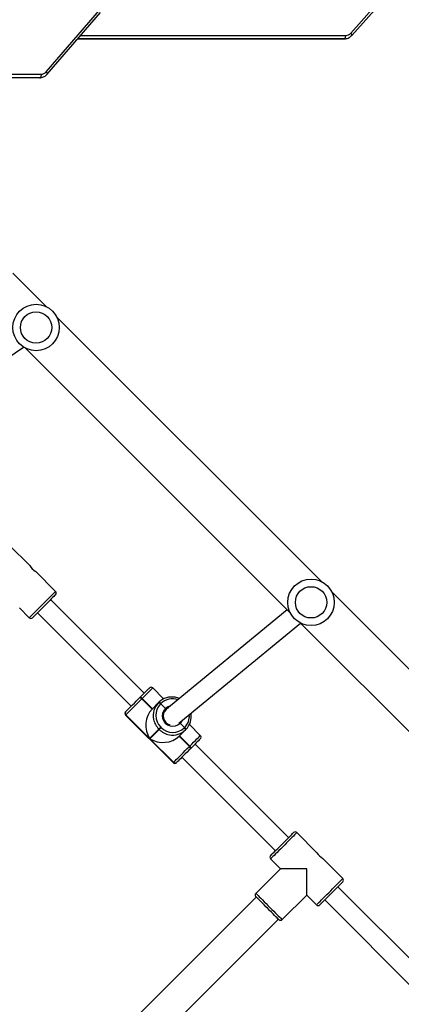
# Model space of a CAD drawing. Units: millimetres. Extents: x -7828 to 351518, y -3372 to 12483.
# Drawn here: x -414 to -85, y 6894 to 7742 of the extents above; entities that cross this region are included whole.
import ezdxf

# ---------------------------------------------------------------- set-up
doc = ezdxf.new("R2010")
doc.units = ezdxf.units.MM
doc.layers.add('Toestel 2D', color=7, linetype='Continuous', lineweight=20)

# ---------------------------------------------------------------- blocks, each defined once
blk = doc.blocks.new('3431')
at = {"color": 7, "linetype": 'Continuous', "lineweight": 25}
for p, q in [((2625.406, 724.872), (2603.91, 703.376)), ((2605.819, 701.466), (2627.315, 722.962)), ((2599.915, 701.714), (2591.854, 709.775)), ((2590.722, 708.644), (2598.784, 700.583)), ((2603.592, 703.411), (2601.471, 701.29)), ((2601.471, 701.29), (2600.622, 702.138)), ((2603.733, 699.027), (2605.855, 701.148)), ((2602.001, 677.849), (2579.196, 700.654)), ((2598.359, 699.875), (2600.095, 698.14)), ((2604.582, 698.178), (2603.733, 699.027)), ((2576.509, 697.967), (2599.314, 675.162)), ((2600.587, 697.648), (2602.319, 695.916)), ((2612.219, 689.41), (2604.158, 697.471)), ((2603.026, 696.34), (2611.087, 688.279)), ((2612.664, 689.855), (2612.67, 689.861)), ((2612.949, 689.858), (2612.943, 689.852)), ((2612.943, 689.852), (2614.98, 687.816)), ((2617.051, 685.757), (2612.949, 689.858)), ((2617.076, 685.782), (2612.975, 689.883)), ((2611.437, 688.628), (2611.451, 688.642)), ((2611.451, 688.642), (2611.464, 688.656)), ((2611.563, 688.471), (2611.549, 688.458)), ((2611.549, 688.458), (2612.433, 687.574)), ((2611.576, 688.485), (2611.563, 688.471)), ((2612.446, 687.588), (2611.563, 688.471)), ((2612.46, 687.601), (2611.576, 688.485)), ((2610.636, 687.545), (2611.578, 686.602)), ((2611.902, 687.043), (2612.46, 687.601)), ((2614.98, 687.816), (2614.182, 687.018)), ((2614.21, 686.989), (2615.008, 687.788)), ((2615.008, 687.788), (2617.045, 685.751)), ((2611.874, 687.015), (2611.888, 687.029)), ((2611.888, 687.029), (2611.902, 687.043)), ((2612, 686.858), (2611.986, 686.844)), ((2612.014, 686.872), (2612, 686.858)), ((2612, 686.858), (2612.375, 686.483)), ((2614.042, 686.822), (2614.014, 686.85)), ((2614.182, 687.018), (2614.21, 686.989)), ((2612.491, 686.49), (2602.005, 677.847)), ((2617.045, 685.751), (2617.051, 685.757)), ((2603.14, 676.71), (2613.681, 685.398)), ((2613.591, 685.296), (2613.619, 685.324)), ((2613.647, 685.211), (2614.05, 684.807)), ((2614.794, 685.268), (2614.235, 684.709)), ((2614.766, 685.24), (2615.65, 684.356)), ((2615.664, 684.37), (2614.78, 685.254)), ((2615.678, 684.384), (2614.794, 685.268)), ((2624.664, 676.965), (2616.603, 685.026)), ((2617.054, 685.477), (2617.048, 685.471)), ((2613.795, 684.386), (2614.737, 683.443)), ((2614.037, 684.794), (2614.05, 684.807)), ((2614.05, 684.807), (2614.064, 684.821)), ((2614.221, 684.695), (2614.207, 684.682)), ((2614.235, 684.709), (2614.221, 684.695)), ((2615.65, 684.356), (2615.664, 684.37)), ((2615.664, 684.37), (2615.678, 684.384)), ((2615.835, 684.258), (2615.821, 684.244)), ((2615.848, 684.272), (2615.835, 684.258)), ((2615.471, 683.895), (2623.532, 675.834)), ((2626.219, 676.541), (2625.371, 677.389)), ((2625.689, 654.161), (2602.884, 676.966)), ((2623.108, 675.127), (2624.844, 673.391)), ((2600.197, 674.279), (2623.002, 651.474)), ((2625.335, 672.899), (2627.068, 671.167)), ((2637.274, 661.801), (2625.856, 654.066)), ((2623.885, 650.591), (2626.781, 647.695)), ((2624.496, 630.851), (2694.488, 630.851)), ((2623.841, 630.542), (2619.239, 625.228)), ((2623.918, 630.346), (2619.315, 625.032)), ((2597.58, 627.195), (2594.545, 623.781)), ((2598.656, 627.501), (2598.244, 627.501)), ((2621.207, 627.501), (2598.656, 627.501)), ((2597.667, 626.996), (2594.632, 623.582))]:
    blk.add_line(p, q, dxfattribs=at)
at = {"color": 8, "linetype": 'Continuous', "lineweight": 25}
for p, q in [((2694.493, 630.551), (2624.346, 630.551)), ((2620.947, 627.201), (2598.106, 627.201)), ((2598.244, 627.501), (2621.207, 627.501))]:
    blk.add_line(p, q, dxfattribs=at)
at = {"color": 8, "linetype": 'Continuous', "lineweight": 25, "flags": 128}
for points in [[(2605.855, 701.148), (2605.842, 701.161), (2605.804, 701.198), (2605.743, 701.26), (2605.658, 701.345), (2605.553, 701.45), (2605.429, 701.574), (2605.289, 701.714), (2605.137, 701.866), (2604.975, 702.028), (2604.808, 702.195), (2604.639, 702.364), (2604.471, 702.531), (2604.31, 702.693), (2604.158, 702.845), (2604.018, 702.985), (2603.894, 703.109), (2603.788, 703.214), (2603.704, 703.299), (2603.642, 703.361), (2603.604, 703.398), (2603.592, 703.411), (2603.592, 703.411)], [(2600.622, 702.138), (2600.609, 702.126), (2600.572, 702.088), (2600.51, 702.026), (2600.425, 701.942), (2600.32, 701.836), (2600.196, 701.712), (2600.056, 701.572), (2599.904, 701.42), (2599.742, 701.259), (2599.575, 701.091), (2599.406, 700.922), (2599.239, 700.755), (2599.077, 700.593), (2598.925, 700.441), (2598.785, 700.301), (2598.661, 700.177), (2598.556, 700.072), (2598.471, 699.987), (2598.41, 699.926), (2598.372, 699.888), (2598.359, 699.875), (2598.359, 699.875)], [(2602.319, 695.916), (2602.332, 695.928), (2602.369, 695.966), (2602.431, 696.028), (2602.516, 696.112), (2602.621, 696.218), (2602.745, 696.342), (2602.885, 696.481), (2603.037, 696.634), (2603.199, 696.795), (2603.366, 696.962), (2603.535, 697.132), (2603.702, 697.299), (2603.864, 697.46), (2604.016, 697.613), (2604.156, 697.752), (2604.28, 697.876), (2604.385, 697.982), (2604.47, 698.066), (2604.532, 698.128), (2604.569, 698.166), (2604.582, 698.178), (2604.582, 698.178)], [(2612.975, 689.883), (2612.973, 689.882), (2612.949, 689.858)], [(2611.549, 688.458), (2611.375, 688.284), (2611.212, 688.121), (2611.063, 687.972), (2610.932, 687.841), (2610.822, 687.731), (2610.735, 687.644), (2610.675, 687.584), (2610.642, 687.551), (2610.636, 687.545)], [(2612.227, 686.273), (2612.264, 686.339), (2612.375, 686.483)], [(2617.051, 685.757), (2617.074, 685.781), (2617.076, 685.782)], [(2614.737, 683.443), (2614.743, 683.45), (2614.776, 683.483), (2614.837, 683.543), (2614.923, 683.629), (2615.033, 683.739), (2615.164, 683.871), (2615.313, 684.02), (2615.477, 684.183), (2615.65, 684.356)], [(2625.371, 677.389), (2625.358, 677.377), (2625.32, 677.339), (2625.259, 677.277), (2625.174, 677.193), (2625.069, 677.087), (2624.945, 676.963), (2624.805, 676.824), (2624.653, 676.671), (2624.491, 676.51), (2624.324, 676.343), (2624.155, 676.173), (2623.988, 676.006), (2623.826, 675.845), (2623.674, 675.692), (2623.534, 675.553), (2623.41, 675.429), (2623.305, 675.323), (2623.22, 675.239), (2623.158, 675.177), (2623.121, 675.139), (2623.108, 675.127)], [(2623.918, 630.346), (2623.885, 630.387), (2623.859, 630.427), (2623.841, 630.464), (2623.832, 630.496), (2623.832, 630.522), (2623.841, 630.542), (2623.841, 630.542)], [(2597.58, 627.195), (2597.577, 627.192), (2597.571, 627.172), (2597.573, 627.146), (2597.585, 627.114), (2597.605, 627.077), (2597.632, 627.037), (2597.667, 626.996)]]:
    blk.add_lwpolyline(points, dxfattribs=at)
at = {"color": 7, "linetype": 'Continuous', "lineweight": 25, "flags": 128}
for points in [[(2603.875, 703.411), (2603.878, 703.408), (2603.903, 703.382), (2603.954, 703.332), (2604.028, 703.258), (2604.124, 703.162), (2604.239, 703.047), (2604.37, 702.916), (2604.514, 702.772), (2604.667, 702.619), (2604.825, 702.461), (2604.984, 702.302), (2605.14, 702.146), (2605.289, 701.997), (2605.427, 701.859), (2605.55, 701.735), (2605.656, 701.63), (2605.741, 701.544), (2605.804, 701.482), (2605.842, 701.444), (2605.855, 701.431)], [(2598.359, 700.158), (2598.362, 700.161), (2598.388, 700.187), (2598.438, 700.237), (2598.513, 700.312), (2598.608, 700.407), (2598.723, 700.522), (2598.854, 700.653), (2598.998, 700.797), (2599.151, 700.95), (2599.309, 701.108), (2599.469, 701.268), (2599.625, 701.424), (2599.774, 701.573), (2599.912, 701.711), (2600.035, 701.834), (2600.141, 701.94), (2600.226, 702.025), (2600.288, 702.087), (2600.326, 702.125), (2600.339, 702.138)], [(2601.471, 701.29), (2601.471, 701.285), (2601.471, 701.25), (2601.471, 701.179), (2601.471, 701.074), (2601.471, 700.937), (2601.471, 700.77), (2601.471, 700.576), (2601.471, 700.357), (2601.471, 700.117), (2601.471, 699.86), (2601.471, 699.59), (2601.471, 699.31), (2601.471, 699.027)], [(2601.471, 699.027), (2601.754, 699.027), (2602.033, 699.027), (2602.303, 699.027), (2602.561, 699.027), (2602.801, 699.027), (2603.019, 699.027), (2603.214, 699.027), (2603.381, 699.027), (2603.518, 699.027), (2603.623, 699.027), (2603.693, 699.027), (2603.729, 699.027), (2603.733, 699.027)], [(2604.582, 697.896), (2604.569, 697.883), (2604.531, 697.845), (2604.468, 697.782), (2604.383, 697.697), (2604.278, 697.591), (2604.154, 697.468), (2604.016, 697.33), (2603.867, 697.181), (2603.711, 697.025), (2603.552, 696.866), (2603.394, 696.708), (2603.241, 696.555), (2603.097, 696.411), (2602.966, 696.279), (2602.851, 696.165), (2602.755, 696.069), (2602.681, 695.995), (2602.631, 695.944), (2602.605, 695.919), (2602.602, 695.916)], [(2611.464, 688.656), (2611.622, 688.813), (2611.78, 688.972), (2611.936, 689.128), (2612.086, 689.278), (2612.225, 689.417), (2612.351, 689.543), (2612.46, 689.652), (2612.55, 689.742), (2612.619, 689.81), (2612.664, 689.855)], [(2612.943, 689.852), (2612.892, 689.801), (2612.814, 689.723), (2612.712, 689.621), (2612.587, 689.496), (2612.444, 689.353), (2612.285, 689.194), (2612.114, 689.023), (2611.937, 688.845), (2611.756, 688.665), (2611.576, 688.485)], [(2612.67, 689.861), (2612.69, 689.882), (2612.692, 689.883)], [(2610.636, 687.827), (2610.641, 687.833), (2610.67, 687.862), (2610.723, 687.915), (2610.799, 687.991), (2610.896, 688.087), (2611.011, 688.202), (2611.141, 688.333), (2611.285, 688.476), (2611.437, 688.628)], [(2614.182, 687.018), (2614.173, 687.009), (2614.16, 686.996), (2614.142, 686.978), (2614.12, 686.956), (2614.096, 686.932), (2614.069, 686.905), (2614.041, 686.877), (2614.014, 686.85)], [(2614.042, 686.822), (2614.07, 686.849), (2614.097, 686.877), (2614.124, 686.903), (2614.149, 686.928), (2614.17, 686.95), (2614.188, 686.967), (2614.202, 686.981), (2614.21, 686.989)], [(2615.678, 684.384), (2615.857, 684.563), (2616.038, 684.744), (2616.216, 684.922), (2616.386, 685.092), (2616.545, 685.251), (2616.689, 685.395), (2616.813, 685.519), (2616.915, 685.622), (2616.993, 685.7), (2617.045, 685.751)], [(2613.391, 685.159), (2613.454, 685.192), (2613.591, 685.296)], [(2613.654, 685.364), (2613.556, 685.295), (2613.556, 685.295)], [(2617.048, 685.471), (2617.003, 685.426), (2616.934, 685.358), (2616.845, 685.268), (2616.735, 685.159), (2616.609, 685.033), (2616.47, 684.894), (2616.32, 684.744), (2616.164, 684.588), (2616.006, 684.429), (2615.848, 684.272)], [(2617.076, 685.499), (2617.074, 685.498), (2617.054, 685.477)], [(2615.821, 684.244), (2615.669, 684.092), (2615.525, 683.949), (2615.395, 683.818), (2615.28, 683.703), (2615.183, 683.607), (2615.107, 683.531), (2615.054, 683.478), (2615.025, 683.449), (2615.02, 683.443)], [(2623.108, 675.41), (2623.111, 675.413), (2623.137, 675.438), (2623.187, 675.489), (2623.261, 675.563), (2623.357, 675.658), (2623.472, 675.773), (2623.603, 675.904), (2623.747, 676.048), (2623.9, 676.201), (2624.058, 676.36), (2624.217, 676.519), (2624.373, 676.675), (2624.522, 676.824), (2624.66, 676.962), (2624.784, 677.085), (2624.889, 677.191), (2624.974, 677.276), (2625.037, 677.338), (2625.075, 677.377), (2625.088, 677.389)], [(2624.346, 630.551), (2624.349, 630.609), (2624.358, 630.666), (2624.372, 630.718), (2624.39, 630.763), (2624.413, 630.8), (2624.439, 630.828), (2624.467, 630.845), (2624.496, 630.851)], [(2598.244, 627.501), (2598.217, 627.495), (2598.191, 627.478), (2598.168, 627.45), (2598.147, 627.413), (2598.13, 627.368), (2598.117, 627.316), (2598.109, 627.259), (2598.106, 627.201)]]:
    blk.add_lwpolyline(points, dxfattribs=at)
at = {"color": 7, "linetype": 'Continuous', "lineweight": 25}
for centre, radius in [((2601.099, 676.064), 2), ((2601.099, 676.064), 1.35), ((2624.787, 652.376), 2), ((2624.787, 652.376), 1.35)]:
    blk.add_circle(centre, radius, dxfattribs=at)
for centre, radius, start, end in [((2603.733, 703.27), 0.2, 45, 135), ((2600.481, 701.997), 0.2, 45, 135), ((2605.713, 701.29), 0.2, 315, 45), ((2598.501, 700.017), 0.2, 135, 225), ((2599.222, 696.778), 1.618, 32.50666, 57.32497), ((2604.44, 698.037), 0.2, 315, 45), ((2602.46, 696.057), 0.2, 225, 315), ((2612.802, 689.714), 0.198, 44.37506, 134.35927), ((2612.808, 689.72), 0.198, 44.36814, 134.3662), ((2612.833, 689.742), 0.2, 45, 135), ((2611.707, 688.684), 0.276, 191.52805, 234.97629), ((2611.721, 688.697), 0.276, 191.52805, 234.97629), ((2611.735, 688.711), 0.276, 191.52089, 234.99063), ((2610.777, 687.686), 0.2, 135, 225), ((2613.019, 685.915), 1.588, 79.79814, 134.74438), ((2612.998, 685.899), 1.584, 135.19228, 190.03751), ((2612.144, 687.07), 0.276, 191.53461, 234.98102), ((2612.158, 687.084), 0.276, 191.52001, 234.98433), ((2612.172, 687.098), 0.276, 191.52805, 234.97629), ((2613.003, 685.861), 1.415, 44.37303, 134.36078), ((2613.014, 685.85), 0.9, 314.73804, 135.26122), ((2613.031, 685.865), 0.799, 314.57743, 72.66903), ((2613.053, 685.81), 1.415, 315.64141, 45.62487), ((2613.11, 685.826), 1.585, 315.19953, 11.79378), ((2616.906, 685.61), 0.198, 315.64263, 45.63095), ((2616.912, 685.616), 0.198, 315.65033, 45.62328), ((2616.934, 685.641), 0.2, 315, 45), ((2613.089, 685.812), 1.59, 259.83848, 314.70583), ((2614.263, 684.952), 0.276, 215.02303, 258.47579), ((2614.276, 684.966), 0.276, 215.0082, 258.48314), ((2614.29, 684.979), 0.276, 215.00867, 258.48267), ((2615.876, 684.515), 0.276, 215.01349, 258.47425), ((2615.89, 684.529), 0.276, 215.03781, 258.44993), ((2615.904, 684.542), 0.276, 215.0082, 258.48314), ((2614.878, 683.585), 0.2, 225, 315), ((2625.229, 677.248), 0.2, 45, 135), ((2623.249, 675.268), 0.2, 135, 225), ((2623.974, 672.033), 1.614, 32.47702, 57.35598), ((2624.355, 629.982), 0.569, 90.87948, 140.24451), ((2598.114, 626.611), 0.59, 90.69168, 139.27623)]:
    blk.add_arc(centre, radius, start, end, dxfattribs=at)
at = {"color": 8, "linetype": 'Continuous', "lineweight": 25}
for centre, radius, start, end in [((2613.011, 685.849), 1.654, 44.94062, 79.90704), ((2612.97, 685.866), 1.388, 135.16975, 184.96278), ((2613.04, 685.818), 1.655, 11.59131, 45.05107), ((2613.048, 685.839), 0.868, 278.33671, 313.63716), ((2613.053, 685.788), 1.399, 249.5531, 314.66338)]:
    blk.add_arc(centre, radius, start, end, dxfattribs=at)
at = {"color": 7, "linetype": 'Continuous', "lineweight": 25}
for centre, major_axis, start_param, end_param in [((2613.853, 686.688), (1.791, 0), 0.890118, 2.460914), ((2613.881, 686.66), (0, 1.791), 3.822271, 5.393067)]:
    blk.add_ellipse(centre, major_axis=major_axis, ratio=0.809784, start_param=start_param, end_param=end_param, dxfattribs=at)
for points, knots in [([(2612.375, 686.483), (2612.38, 686.478), (2612.393, 686.465), (2612.413, 686.449), (2612.424, 686.441), (2612.428, 686.439)], [0, 0, 0, 0, 0.289817, 0.723895, 1, 1, 1, 1]), ([(2612.428, 686.439), (2612.425, 686.441), (2612.415, 686.447), (2612.396, 686.463), (2612.381, 686.477), (2612.375, 686.483)], [0, 0, 0, 0, 0.216954, 0.650396, 1, 1, 1, 1]), ([(2613.647, 685.211), (2613.642, 685.216), (2613.629, 685.229), (2613.611, 685.251), (2613.596, 685.272), (2613.589, 685.289), (2613.59, 685.294), (2613.591, 685.296)], [0, 0, 0, 0, 0.1433388, 0.3580817, 0.5728878, 0.7875409, 1, 1, 1, 1]), ([(2613.591, 685.296), (2613.59, 685.294), (2613.589, 685.29), (2613.595, 685.275), (2613.608, 685.254), (2613.627, 685.232), (2613.641, 685.217), (2613.647, 685.211)], [0, 0, 0, 0, 0.182846, 0.397379, 0.612019, 0.826658, 1, 1, 1, 1]), ([(2612.425, 684.362), (2612.486, 684.336), (2612.608, 684.284), (2612.739, 684.259), (2612.804, 684.246)], [0, 0, 0, 0, 0.497124, 1, 1, 1, 1]), ([(2624.496, 630.851), (2624.461, 630.849), (2624.372, 630.846), (2624.232, 630.813), (2624.083, 630.747), (2623.95, 630.657), (2623.876, 630.579), (2623.841, 630.542)], [0, 0, 0, 0, 0.143234, 0.361157, 0.578948, 0.797519, 1, 1, 1, 1]), ([(2598.244, 627.501), (2598.208, 627.5), (2598.118, 627.496), (2597.976, 627.463), (2597.824, 627.397), (2597.689, 627.308), (2597.615, 627.231), (2597.58, 627.195)], [0, 0, 0, 0, 0.14285, 0.362418, 0.581847, 0.801871, 1, 1, 1, 1])]:
    blk.add_open_spline(points, degree=3, knots=knots, dxfattribs=at)
blk = doc.blocks.new('VPL-16-3431-GM')
at = {"layer": 'Toestel 2D', "xscale": 10, "yscale": 10, "zscale": 10, "rotation": 180}
blk.add_blockref('3431', (25848.16, 14000.75), dxfattribs=at)

msp = doc.modelspace()

# ---------------------------------------------------------------- block references
msp.add_blockref('VPL-16-3431-GM', (0, 0))

doc.saveas('drawing.dxf')
